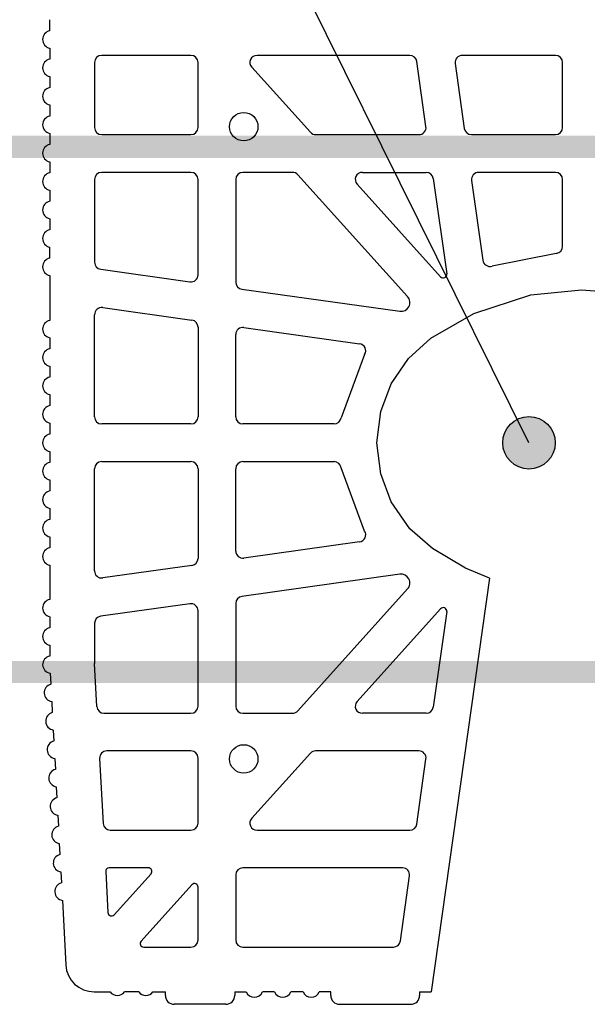
# Model space of a CAD drawing. Extents: x -8785 to 76011, y -12622 to -3731.
# Drawn here: x -1674 to -1521, y -4976 to -4710 of the extents above; entities that cross this region are included whole.
import ezdxf

# ---------------------------------------------------------------- set-up
doc = ezdxf.new("R2010")
doc.units = 0
for name, color, linetype in [('armatura', 5, 'CONTINUOUS'), ('BLOCCHI', 255, 'CONTINUOUS'), ('mark', 5, 'CONTINUOUS'), ('retini', 253, 'CONTINUOUS')]:
    doc.layers.add(name, color=color, linetype=linetype)

msp = doc.modelspace()

# ---------------------------------------------------------------- hatches: boundary and pattern name
at = {"layer": 'mark', "linetype": 'Continuous'}
h = msp.add_hatch(color=256, dxfattribs=at)
h.paths.add_polyline_path([(-937.9753, -4747.4467), (-937.9753, -4741.4467), (-2171.0133, -4741.4467), (-2171.0133, -4747.4467)])
h.paths.add_polyline_path([(-937.9753, -4889.5467), (-937.9753, -4883.5467), (-2171.0133, -4883.5467), (-2171.0133, -4889.5467)])
msp.add_hatch(color=256, dxfattribs=at).paths.add_polyline_path([(-1543.787, -4824.5418, 1), (-1529.6014, -4824.5418, 1)])

# ---------------------------------------------------------------- linework, layer by layer
at = {"layer": 'armatura', "linetype": 'Continuous'}
msp.add_circle((-1536.6942, -4824.5418), 7.0928, dxfattribs=at)
at = {"layer": 'BLOCCHI', "color": 7, "linetype": 'Continuous'}
for p, q in [((-1666.2587, -4713.0518), (-1666.2587, -4710.0701)), ((-1666.2587, -4717.7624), (-1666.2587, -4720.7442)), ((-1628.0856, -4719.734), (-1652.2202, -4719.734)), ((-1568.9231, -4719.734), (-1610.2236, -4719.734)), ((-1529.5278, -4719.734), (-1554.7466, -4719.734)), ((-1654.1433, -4721.6571), (-1654.1433, -4739.2533)), ((-1626.1625, -4739.2533), (-1626.1625, -4721.6571)), ((-1611.6527, -4722.9439), (-1595.8091, -4740.5401)), ((-1564.5457, -4738.9856), (-1567.0187, -4721.3895)), ((-1556.651, -4721.9248), (-1554.178, -4739.5209)), ((-1527.6048, -4739.2533), (-1527.6048, -4721.6571)), ((-1666.2587, -4725.4547), (-1666.2587, -4728.4365)), ((-1666.2587, -4733.147), (-1666.2587, -4736.1288)), ((-1666.2587, -4740.8393), (-1666.2587, -4743.8211)), ((-1652.2202, -4741.1764), (-1628.0856, -4741.1764)), ((-1594.38, -4741.1764), (-1566.4501, -4741.1764)), ((-1552.2737, -4741.1764), (-1529.5278, -4741.1764)), ((-1666.2587, -4748.5316), (-1666.2587, -4751.5134)), ((-1628.0856, -4751.3687), (-1652.2202, -4751.3687)), ((-1600.6303, -4751.3687), (-1614.0471, -4751.3687)), ((-1569.5065, -4784.9842), (-1599.2012, -4752.005)), ((-1581.7397, -4751.3687), (-1564.4771, -4751.3687)), ((-1529.5278, -4751.3687), (-1550.3007, -4751.3687)), ((-1654.1433, -4753.2918), (-1654.1433, -4775.7046)), ((-1626.1625, -4779.0965), (-1626.1625, -4753.2918)), ((-1615.9702, -4753.2918), (-1615.9702, -4781.0695)), ((-1560.609, -4779.6337), (-1583.1688, -4754.5785)), ((-1562.5727, -4753.0241), (-1558.9422, -4778.8565)), ((-1552.205, -4753.5594), (-1549.1689, -4775.1626)), ((-1527.6048, -4771.3803), (-1527.6048, -4753.2918)), ((-1666.2587, -4756.224), (-1666.2587, -4759.2057)), ((-1666.2587, -4763.9163), (-1666.2587, -4766.898)), ((-1666.2587, -4774.5903), (-1666.2587, -4771.6086)), ((-1652.4879, -4777.6089), (-1628.3533, -4781.0008)), ((-1666.2587, -4779.3009), (-1666.2587, -4791.4173)), ((-1614.3148, -4782.9738), (-1571.6275, -4788.9731)), ((-1651.9526, -4787.9767), (-1627.818, -4791.3686)), ((-1654.1433, -4817.5226), (-1654.1433, -4789.881)), ((-1626.1625, -4793.2729), (-1626.1625, -4817.5226)), ((-1613.7795, -4793.3415), (-1582.4914, -4797.7388)), ((-1666.2587, -4796.1278), (-1666.2587, -4799.1096)), ((-1615.9702, -4817.5226), (-1615.9702, -4795.2459)), ((-1666.2587, -4803.8201), (-1666.2587, -4806.8019)), ((-1666.2587, -4811.5124), (-1666.2587, -4814.4942)), ((-1666.2587, -4819.2048), (-1666.2587, -4822.1865)), ((-1628.0856, -4819.4456), (-1652.2202, -4819.4456)), ((-1589.3843, -4819.4456), (-1614.0471, -4819.4456)), ((-1666.2587, -4826.8971), (-1666.2587, -4829.8788)), ((-1652.2202, -4829.6379), (-1628.0856, -4829.6379)), ((-1614.0471, -4829.6379), (-1589.3843, -4829.6379)), ((-1654.1433, -4859.2026), (-1654.1433, -4831.561)), ((-1626.1625, -4831.561), (-1626.1625, -4855.8107)), ((-1615.9702, -4853.8377), (-1615.9702, -4831.561)), ((-1666.2587, -4834.5894), (-1666.2587, -4837.5711)), ((-1666.2587, -4842.2817), (-1666.2587, -4845.2634)), ((-1666.2587, -4849.974), (-1666.2587, -4852.9558)), ((-1582.4914, -4851.3448), (-1613.7795, -4855.742)), ((-1666.2587, -4857.6663), (-1666.2587, -4866.8981)), ((-1627.818, -4857.715), (-1651.9526, -4861.1069)), ((-1571.6275, -4860.1104), (-1614.3148, -4866.1098)), ((-1547.3713, -4861.1307), (-1563.1075, -4973.0996)), ((-1599.2012, -4897.0786), (-1569.5065, -4864.0994)), ((-1628.3533, -4868.0827), (-1652.4879, -4871.4746)), ((-1615.9702, -4868.0141), (-1615.9702, -4895.7918)), ((-1583.1688, -4894.505), (-1560.609, -4869.4498)), ((-1666.2587, -4871.6086), (-1666.2587, -4874.5904)), ((-1626.1625, -4895.7918), (-1626.1625, -4869.9871)), ((-1558.9422, -4870.227), (-1562.5727, -4896.0595)), ((-1654.1433, -4873.379), (-1654.1433, -4884.2629)), ((-1666.2587, -4879.3009), (-1666.2587, -4882.2827)), ((-1653.5213, -4895.8945), (-1654.1433, -4884.2629)), ((-1666.1357, -4886.8872), (-1665.9765, -4889.8647)), ((-1665.7249, -4894.5685), (-1665.5657, -4897.546)), ((-1651.601, -4897.7149), (-1628.0856, -4897.7149)), ((-1614.0471, -4897.7149), (-1600.6303, -4897.7149)), ((-1564.4771, -4897.7149), (-1581.7397, -4897.7149)), ((-1665.3141, -4902.2499), (-1665.1549, -4905.2274)), ((-1628.0856, -4907.9072), (-1650.8502, -4907.9072)), ((-1595.8091, -4908.5435), (-1611.6527, -4926.1397)), ((-1566.4501, -4907.9072), (-1594.38, -4907.9072)), ((-1664.9034, -4909.9312), (-1664.7442, -4912.9087)), ((-1652.7706, -4909.933), (-1651.8296, -4927.5291)), ((-1626.1625, -4927.4265), (-1626.1625, -4909.8303)), ((-1567.0187, -4927.6941), (-1564.5457, -4910.0979)), ((-1664.4926, -4917.6125), (-1664.3334, -4920.59)), ((-1664.0818, -4925.2939), (-1663.9226, -4928.2714)), ((-1649.9093, -4929.3495), (-1628.0856, -4929.3495)), ((-1610.2236, -4929.3495), (-1568.9231, -4929.3495)), ((-1663.6711, -4932.9752), (-1663.5119, -4935.9527)), ((-1663.2603, -4940.6566), (-1663.1011, -4943.634)), ((-1651.1331, -4940.5547), (-1650.54, -4951.6442)), ((-1639.5949, -4939.5418), (-1650.1729, -4939.5418)), ((-1648.8653, -4952.2362), (-1638.8803, -4941.1468)), ((-1615.9702, -4941.4649), (-1615.9702, -4959.0611)), ((-1570.896, -4939.5418), (-1614.0471, -4939.5418)), ((-1627.8386, -4944.1159), (-1641.5818, -4959.3792)), ((-1571.4647, -4959.3287), (-1568.9917, -4941.7326)), ((-1626.1625, -4959.0611), (-1626.1625, -4944.7593)), ((-1662.8495, -4948.3379), (-1661.9148, -4965.818)), ((-1640.8672, -4960.9842), (-1628.0856, -4960.9842)), ((-1614.0471, -4960.9842), (-1573.369, -4960.9842)), ((-1654.2334, -4973.0996), (-1649.9125, -4973.0996)), ((-1642.2202, -4973.0996), (-1646.0664, -4973.0996)), ((-1638.3741, -4973.0996), (-1635.0087, -4973.0996)), ((-1635.0087, -4974.0611), (-1635.0087, -4973.0996)), ((-1616.2587, -4973.0996), (-1613.1733, -4973.0996)), ((-1616.2587, -4973.0996), (-1616.2587, -4974.0611)), ((-1605.481, -4973.0996), (-1608.767, -4973.0996)), ((-1597.7887, -4973.0996), (-1601.0747, -4973.0996)), ((-1590.2971, -4973.0996), (-1593.3824, -4973.0996)), ((-1590.2971, -4974.0611), (-1590.2971, -4973.0996)), ((-1566.2586, -4973.0996), (-1566.2586, -4974.0611)), ((-1566.2586, -4973.0996), (-1563.1075, -4973.0996)), ((-1618.6625, -4976.4649), (-1632.6048, -4976.4649)), ((-1587.8932, -4976.4649), (-1568.6625, -4976.4649))]:
    msp.add_line(p, q, dxfattribs=at)
at = {"layer": 'BLOCCHI', "color": 0, "linetype": 'Continuous'}
for p, q in [((-1529.3637, -4773.2964), (-1546.6856, -4776.7288)), ((-1581.1292, -4800.6639), (-1587.4829, -4817.8103)), ((-1581.1292, -4848.4197), (-1587.4829, -4831.2733))]:
    msp.add_line(p, q, dxfattribs=at)
at = {"layer": 'BLOCCHI', "color": 0, "linetype": 'Continuous', "flags": 128}
for points in [[(-1577.7971, -4824.5418), (-1576.7488, -4816.0653), (-1573.9303, -4808.6005), (-1569.2815, -4801.7371), (-1563.1894, -4796.2026), (-1551.6045, -4789.5171), (-1536.2083, -4784.5469), (-1522.5086, -4783.1956), (-1511.9071, -4784.0017), (-1501.1538, -4786.5265), (-1490.3619, -4790.9986), (-1481.8278, -4796.2026), (-1475.8137, -4801.6476), (-1471.0869, -4808.6005), (-1468.2876, -4815.9895), (-1467.2201, -4824.5418), (-1468.1962, -4832.7255), (-1471.0869, -4840.483), (-1475.9286, -4847.5668), (-1481.8278, -4852.881), (-1493.5655, -4859.6359), (-1497.6672, -4860.9788)], [(-1547.3713, -4861.1307), (-1553.8224, -4858.5076), (-1562.7766, -4853.1728), (-1568.898, -4847.781), (-1573.9303, -4840.483), (-1576.7683, -4832.9401), (-1577.7971, -4824.5418)]]:
    msp.add_lwpolyline(points, dxfattribs=at)
at = {"layer": 'BLOCCHI', "color": 7, "linetype": 'Continuous'}
for centre in [(-1613.8079, -4739.014), (-1613.8079, -4910.0695)]:
    msp.add_circle(centre, 3.8462, dxfattribs=at)
for centre, radius, start, end in [((-1665.7779, -4715.4071), 2.4038, 101.536959, 180), ((-1665.7779, -4715.4071), 2.4038, 180, 258.463041), ((-1652.2202, -4721.6571), 1.9231, 90, 180), ((-1628.0856, -4721.6571), 1.9231, 0, 90), ((-1610.2236, -4721.6571), 1.9231, 90, 222), ((-1568.9231, -4721.6571), 1.9231, 8, 90), ((-1554.7466, -4721.6571), 1.9231, 90, 188), ((-1529.5278, -4721.6571), 1.9231, 0, 90), ((-1665.7779, -4723.0994), 2.4038, 101.536959, 258.463041), ((-1665.7779, -4730.7917), 2.4038, 101.536959, 258.463041), ((-1665.7779, -4738.4841), 2.4038, 101.536959, 258.463041), ((-1566.4501, -4739.2533), 1.9231, 270, 8), ((-1652.2202, -4739.2533), 1.9231, 180, 270), ((-1628.0856, -4739.2533), 1.9231, 270, 0), ((-1594.38, -4739.2533), 1.9231, 222, 270), ((-1552.2737, -4739.2533), 1.9231, 188, 270), ((-1529.5278, -4739.2533), 1.9231, 270, 0), ((-1665.7779, -4746.1764), 2.4038, 101.536959, 258.463041), ((-1665.7779, -4753.8687), 2.4038, 101.536959, 258.463041), ((-1652.2202, -4753.2918), 1.9231, 90, 180), ((-1628.0856, -4753.2918), 1.9231, 0, 90), ((-1614.0471, -4753.2918), 1.9231, 90, 180), ((-1600.6303, -4753.2918), 1.9231, 42, 90), ((-1581.7397, -4753.2918), 1.9231, 90, 222), ((-1564.4771, -4753.2918), 1.9231, 8, 90), ((-1550.3007, -4753.2918), 1.9231, 90, 188), ((-1529.5278, -4753.2918), 1.9231, 0, 90), ((-1665.7779, -4761.561), 2.4038, 101.536959, 258.463041), ((-1665.7779, -4769.2533), 2.4038, 101.536959, 258.463041), ((-1529.5278, -4771.3803), 1.9231, 274.896436, 0), ((-1665.7779, -4776.9456), 2.4038, 101.536959, 258.463041), ((-1652.2202, -4775.7046), 1.9231, 180, 262), ((-1547.2645, -4774.8949), 1.9231, 188, 287.519839), ((-1628.0856, -4779.0965), 1.9231, 262, 0), ((-1559.8944, -4778.9904), 0.9615, 222, 8), ((-1614.0471, -4781.0695), 1.9231, 180, 262), ((-1571.2929, -4786.5927), 2.4038, 262, 42), ((-1652.2202, -4789.881), 1.9231, 82, 180), ((-1665.7779, -4793.7725), 2.4038, 101.536959, 258.463041), ((-1628.0856, -4793.2729), 1.9231, 0, 82), ((-1614.0471, -4795.2459), 1.9231, 82, 180), ((-1582.7591, -4799.6431), 1.9231, 327.941073, 82), ((-1665.7779, -4801.4649), 2.4038, 101.536959, 258.463041), ((-1665.7779, -4809.1572), 2.4038, 101.536959, 258.463041), ((-1665.7779, -4816.8495), 2.4038, 101.536959, 258.463041), ((-1652.2202, -4817.5226), 1.9231, 180, 270), ((-1628.0856, -4817.5226), 1.9231, 270, 0), ((-1614.0471, -4817.5226), 1.9231, 180, 270), ((-1589.3843, -4817.5226), 1.9231, 270, 351.394133), ((-1665.7779, -4824.5418), 2.4038, 101.536959, 258.463041), ((-1652.2202, -4831.561), 1.9231, 90, 180), ((-1628.0856, -4831.561), 1.9231, 0, 90), ((-1614.0471, -4831.561), 1.9231, 90, 180), ((-1589.3843, -4831.561), 1.9231, 8.605867, 90), ((-1665.7779, -4832.2341), 2.4038, 101.536959, 258.463041), ((-1665.7779, -4839.9264), 2.4038, 101.536959, 258.463041), ((-1665.7779, -4847.6187), 2.4038, 101.536959, 258.463041), ((-1582.7591, -4849.4404), 1.9231, 278, 32.058927), ((-1665.7779, -4855.311), 2.4038, 101.536959, 258.463041), ((-1628.0856, -4855.8107), 1.9231, 278, 0), ((-1614.0471, -4853.8377), 1.9231, 180, 278), ((-1652.2202, -4859.2026), 1.9231, 180, 278), ((-1571.2929, -4862.4909), 2.4038, 318, 98), ((-1665.7779, -4869.2533), 2.4038, 101.536959, 258.463041), ((-1614.0471, -4868.0141), 1.9231, 98, 180), ((-1628.0856, -4869.9871), 1.9231, 0, 98), ((-1559.8944, -4870.0932), 0.9615, 352, 138), ((-1652.2202, -4873.379), 1.9231, 98, 180), ((-1665.7779, -4876.9457), 2.4038, 101.536959, 258.463041), ((-1665.7779, -4884.638), 2.4038, 101.536959, 180), ((-1665.7814, -4884.5096), 2.4038, 183.06103, 261.524071), ((-1665.3706, -4892.1909), 2.4038, 104.597989, 261.524071), ((-1651.601, -4895.7918), 1.9231, 183.06103, 270), ((-1628.0856, -4895.7918), 1.9231, 270, 0), ((-1614.0471, -4895.7918), 1.9231, 180, 270), ((-1581.7397, -4895.7918), 1.9231, 138, 270), ((-1564.4771, -4895.7918), 1.9231, 270, 352), ((-1664.9598, -4899.8723), 2.4038, 104.597989, 261.524071), ((-1600.6303, -4895.7918), 1.9231, 270, 318), ((-1664.5491, -4907.5536), 2.4038, 104.597989, 261.524071), ((-1650.8502, -4909.8303), 1.9231, 90, 183.06103), ((-1628.0856, -4909.8303), 1.9231, 0, 90), ((-1594.38, -4909.8303), 1.9231, 90, 138), ((-1566.4501, -4909.8303), 1.9231, 352, 90), ((-1664.1383, -4915.2349), 2.4038, 104.597989, 261.524071), ((-1663.7275, -4922.9163), 2.4038, 104.597989, 261.524071), ((-1663.3168, -4930.5976), 2.4038, 104.597989, 261.524071), ((-1649.9093, -4927.4265), 1.9231, 183.06103, 270), ((-1628.0856, -4927.4265), 1.9231, 270, 0), ((-1610.2236, -4927.4265), 1.9231, 138, 270), ((-1568.9231, -4927.4265), 1.9231, 270, 352), ((-1662.906, -4938.279), 2.4038, 104.597989, 261.524071), ((-1650.1729, -4940.5034), 0.9615, 90, 183.06103), ((-1639.5949, -4940.5034), 0.9615, 318, 90), ((-1614.0471, -4941.4649), 1.9231, 90, 180), ((-1570.896, -4941.4649), 1.9231, 352, 90), ((-1662.4952, -4945.9603), 2.4038, 104.597989, 261.524071), ((-1627.1241, -4944.7593), 0.9615, 0, 138), ((-1649.5799, -4951.5928), 0.9615, 183.06103, 318), ((-1640.8672, -4960.0226), 0.9615, 138, 270), ((-1628.0856, -4959.0611), 1.9231, 270, 0), ((-1614.0471, -4959.0611), 1.9231, 180, 270), ((-1573.369, -4959.0611), 1.9231, 270, 352), ((-1654.2334, -4965.4072), 7.6923, 183.06103, 270), ((-1647.9895, -4971.6572), 2.4038, 216.869898, 270), ((-1647.9895, -4971.6572), 2.4038, 270, 323.130102), ((-1640.2972, -4971.6572), 2.4038, 216.869898, 270), ((-1640.2972, -4971.6572), 2.4038, 270, 323.130102), ((-1610.9702, -4972.138), 2.4038, 203.578178, 336.421822), ((-1603.2778, -4972.138), 2.4038, 203.578178, 336.421822), ((-1595.5855, -4972.138), 2.4038, 203.578178, 336.421822), ((-1632.6048, -4974.0611), 2.4038, 180, 270), ((-1618.6625, -4974.0611), 2.4038, 270, 0), ((-1587.8932, -4974.0611), 2.4038, 180, 270), ((-1568.6625, -4974.0611), 2.4038, 270, 0)]:
    msp.add_arc(centre, radius, start, end, dxfattribs=at)
at = {"layer": 'mark', "linetype": 'Continuous'}
msp.add_circle((-1536.6942, -4824.5418), 7.0928, dxfattribs=at)
at = {"layer": 'retini'}
msp.add_line((-1536.6942, -4824.5418), (-1688.7564, -4517.7781), dxfattribs=at)

doc.saveas('drawing.dxf')
